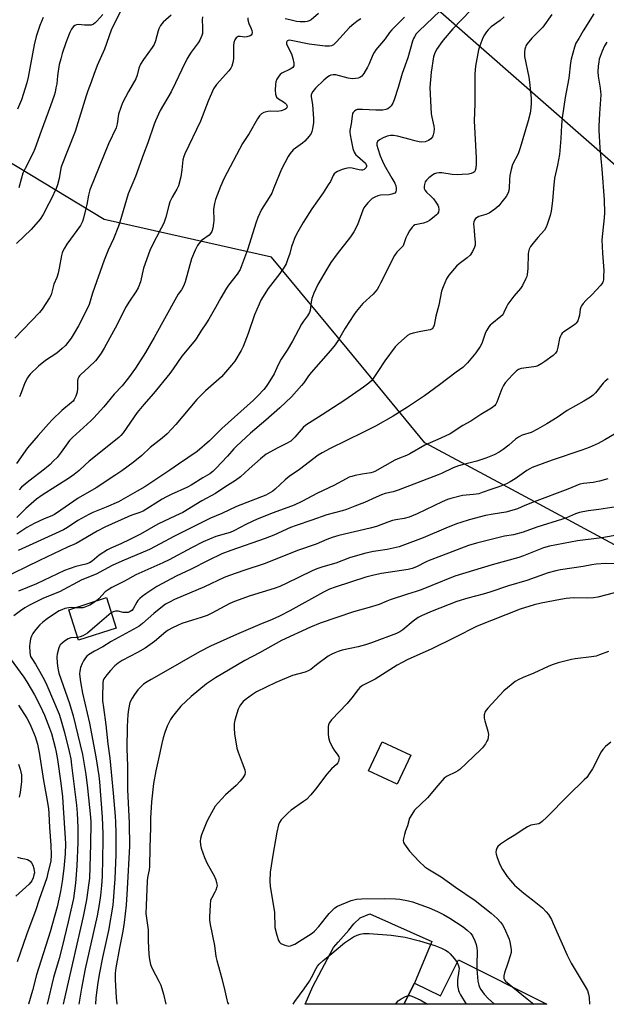
# Model space of a CAD drawing. Units: inches. Extents: x 1255770 to 1261770, y 585450 to 589450.
# Drawn here: x 1258949 to 1259187, y 585450 to 585850 of the extents above; entities that cross this region are included whole.
import ezdxf

# ---------------------------------------------------------------- set-up
doc = ezdxf.new("R2010")
doc.units = ezdxf.units.IN
doc.header["$MEASUREMENT"] = 0
for name, color, linetype in [('BLDG-Footprint', 5, 'Continuous'), ('NTRL-Pasture Land', 2, 'Continuous'), ('NTRL-Trees', 3, 'Continuous'), ('TRANS-Driveway', 251, 'Continuous'), ('Undefined', 1, 'Continuous')]:
    doc.layers.add(name, color=color, linetype=linetype)

msp = doc.modelspace()

# ---------------------------------------------------------------- linework, layer by layer
at = {"layer": 'BLDG-Footprint'}
for points, elevation in [([(1258988.05, 585602.88), (1258972.8, 585597.95), (1258968.8, 585610.3), (1258984.05, 585615.23)], 674.55), ([(1259107.45, 585551.3), (1259101.95, 585539.57), (1259090.36, 585545.01), (1259095.86, 585556.73)], 661.28), ([(1259126.82, 585468.24), (1259162.58, 585450.26), (1259104.68, 585450.27), (1259109.02, 585458.9), (1259119.48, 585453.64)], 663.16)]:
    msp.add_lwpolyline(points, close=True, dxfattribs=dict(at, elevation=elevation))
at = {"layer": 'NTRL-Pasture Land'}
msp.add_lwpolyline([(1259216.88, 585767.44), (1258802.78, 586130.55), (1258797.16, 586143.19), (1258786.38, 586165.27), (1258806.59, 586201.07), (1258822.54, 586212.97), (1258856.31, 586234.22), (1258868.62, 586264.53), (1258907.57, 586370.66), (1258916.05, 586397.84), (1258925.05, 586412.33), (1258946.66, 586419.11), (1258972.7, 586425.86), (1258996.76, 586432.46), (1259001.81, 586388.54), (1259009.71, 586379.96), (1259018.68, 586372.97), (1259123.53, 586327.94), (1259172.71, 586298.8), (1259198.98, 586264.55)], dxfattribs=at)
at = {"layer": 'NTRL-Trees'}
msp.add_lwpolyline([(1259203.6, 585629.39), (1259157.75, 585654.05), (1259113.16, 585678.04), (1259081.64, 585716.25), (1259051.03, 585753.36), (1258983.15, 585768.61), (1258917.59, 585808.31), (1258897.75, 585801.56), (1258813.3, 585756.17), (1258787.23, 585729.01), (1258761.16, 585732.27), (1258741.6, 585763.77), (1258748.12, 585793.1), (1258840.39, 585858.61), (1258874.61, 585897.07), (1258885, 585907.17), (1258892.61, 585940.85), (1258882.83, 585972.36), (1258866.44, 585992.08), (1258729.58, 586088.68), (1258620.9, 586175.22)], dxfattribs=at)
at = {"layer": 'TRANS-Driveway'}
msp.add_lwpolyline([(1259109.02, 585458.9), (1259104.68, 585450.26), (1259064.67, 585450.27), (1259067.83, 585457.48), (1259076.1, 585473.27), (1259078.01, 585475.41), (1259082.36, 585480.29), (1259084.39, 585482.9), (1259087.01, 585485.37), (1259090.93, 585486.97), (1259116.07, 585475.78)], close=True, dxfattribs=at)
at = {"layer": 'Undefined'}
for points, elevation in [([(1259181.67, 585852.15), (1259177.37, 585845.19), (1259175.54, 585842.11), (1259174.45, 585840.12), (1259173.83, 585838.5), (1259172.48, 585833.64), (1259172.26, 585832.2), (1259171.54, 585825.99), (1259170.08, 585818.12), (1259168.79, 585809.95), (1259168.55, 585806.93), (1259168.35, 585801.51), (1259167.76, 585795.01), (1259166.94, 585790.64), (1259165.79, 585785.39), (1259165.28, 585781.16), (1259164.97, 585776.26), (1259164.34, 585771.99), (1259163.95, 585770.29), (1259162.81, 585766.63), (1259162.37, 585765.55), (1259161.64, 585764.35), (1259158.95, 585761.34), (1259157.09, 585759.04), (1259156.02, 585757.63), (1259155.48, 585756.62), (1259155.15, 585755.56), (1259155.05, 585754.68), (1259154.92, 585748.71), (1259154.68, 585746.4), (1259154.48, 585745.56), (1259154.18, 585744.74), (1259152.75, 585741.84), (1259151.92, 585740.65), (1259149.28, 585737.53), (1259146.88, 585734.26), (1259146.29, 585733.27), (1259145.26, 585730.89), (1259144.74, 585730.02), (1259143.98, 585729.26), (1259140.3, 585726.32), (1259139.65, 585725.72), (1259139.1, 585725.04), (1259138.32, 585723.81), (1259137.8, 585722.76), (1259136.28, 585718.39), (1259135.65, 585717.11), (1259133.83, 585714.53), (1259130.4, 585710.45), (1259129.4, 585709.42), (1259128.53, 585708.66), (1259125.92, 585706.77), (1259119.06, 585701.53), (1259112.98, 585697.14), (1259106.11, 585692.54), (1259100.32, 585688.9), (1259093.17, 585684.82), (1259088.01, 585682.2), (1259074.79, 585675.68), (1259071.49, 585673.98), (1259069.88, 585673.01), (1259062.35, 585667.22), (1259058.14, 585664.34), (1259056.58, 585663.02), (1259052.51, 585659.21), (1259051.6, 585658.49), (1259050.66, 585657.9), (1259048.66, 585656.88), (1259036.76, 585652.17), (1259030.93, 585649.44), (1259026.21, 585647.42), (1259011.37, 585640.01), (1259005.9, 585637.02), (1259001.56, 585634.77), (1258990.32, 585630.01), (1258986.37, 585628.27), (1258979.96, 585624.82), (1258974.05, 585622.47), (1258965.07, 585617.61), (1258958.52, 585614.96), (1258952.86, 585612.12), (1258950.96, 585611.05), (1258949.31, 585609.94), (1258946.61, 585607.81)], 678), ([(1259010.36, 585851.61), (1259007.04, 585848.77), (1259006.5, 585848.09), (1259006.04, 585847.34), (1259005.37, 585846.04), (1259005.05, 585845.23), (1259003.98, 585841.2), (1259003.42, 585839.65), (1259002.67, 585838.45), (1258999.16, 585833.55), (1258997.93, 585831.62), (1258997.28, 585829.98), (1258996.59, 585827.2), (1258996.07, 585825.77), (1258993.02, 585820.55), (1258990.55, 585815.98), (1258989.86, 585814.08), (1258989.03, 585811.32), (1258988.45, 585807.49), (1258987.99, 585805.84), (1258984.96, 585799.37), (1258977.37, 585780.68), (1258976.78, 585778.55), (1258976.08, 585774.76), (1258975.58, 585772.51), (1258974.75, 585769.15), (1258974.32, 585767.78), (1258973.98, 585767.02), (1258973.52, 585766.28), (1258968.1, 585758.65), (1258967.04, 585756.97), (1258966.38, 585755.74), (1258966.13, 585755.09), (1258965.87, 585754.01), (1258964.99, 585748.86), (1258964.56, 585746.83), (1258963.98, 585745.14), (1258962.82, 585742.42), (1258961.63, 585738.14), (1258961.05, 585736.81), (1258957.99, 585732.26), (1258956.95, 585730.87), (1258946.93, 585720.47)], 696), ([(1258990.01, 585853.54), (1258987.47, 585848.61), (1258986.07, 585845.5), (1258983.37, 585837.79), (1258980.34, 585831.1), (1258978.96, 585827.49), (1258977.89, 585824.39), (1258976.48, 585820.83), (1258975.81, 585818.86), (1258971.44, 585804.39), (1258965.72, 585790), (1258965.4, 585788.62), (1258964.99, 585785.26), (1258964.27, 585782.66), (1258963.66, 585781.16), (1258961.68, 585776.93), (1258960.79, 585775.09), (1258958.44, 585770.73), (1258957.21, 585768.77), (1258953.6, 585764.59), (1258947.69, 585758.87)], 698), ([(1259119.3, 585853.12), (1259110.86, 585845.2), (1259109.71, 585843.94), (1259108.93, 585842.79), (1259108.57, 585842.06), (1259108.19, 585840.98), (1259106.28, 585834.22), (1259103.99, 585827.86), (1259102.29, 585822.14), (1259100.68, 585817.18), (1259100.17, 585815.82), (1259099.55, 585814.76), (1259098.82, 585814.02), (1259098.17, 585813.59), (1259097.35, 585813.28), (1259096.18, 585813.05), (1259093.29, 585812.98), (1259087.94, 585813.28), (1259086.53, 585813.29), (1259085.73, 585813.21), (1259085.23, 585813.07), (1259084.62, 585812.66), (1259084.14, 585812.08), (1259083.91, 585811.62), (1259083.66, 585810.53), (1259083.27, 585807.4), (1259082.79, 585804.81), (1259082.75, 585804.03), (1259082.86, 585803), (1259083.33, 585800.87), (1259083.93, 585797.52), (1259084.49, 585796), (1259084.87, 585795.31), (1259085.2, 585794.88), (1259085.82, 585794.3), (1259088.09, 585792.51), (1259089.06, 585791.48), (1259089.54, 585790.59), (1259089.57, 585790.15), (1259089.45, 585789.79), (1259089.15, 585789.41), (1259088.55, 585788.95), (1259087.91, 585788.69), (1259087.46, 585788.62), (1259086.5, 585788.74), (1259084.84, 585789.26), (1259083.68, 585789.52), (1259082.53, 585789.55), (1259081.1, 585789.35), (1259079.7, 585788.91), (1259077.79, 585788.12), (1259077.03, 585787.71), (1259076.42, 585787.17), (1259075.98, 585786.47), (1259074.88, 585784.13), (1259074.01, 585782.66), (1259071.99, 585779.53), (1259067.34, 585773.04), (1259063.85, 585767.46), (1259061.16, 585762.68), (1259060.31, 585760.88), (1259059.59, 585759.03), (1259059.15, 585757.66), (1259058.39, 585754.79), (1259057.52, 585752.27), (1259056.89, 585750.68), (1259056.19, 585749.29), (1259054.38, 585746.72), (1259049.64, 585740.68), (1259046.7, 585735.97), (1259045.95, 585734.36), (1259044.14, 585729.93), (1259041.49, 585722.39), (1259039.47, 585717.15), (1259038.67, 585715.56), (1259036.11, 585711.2), (1259034.84, 585709.56), (1259030.67, 585704.87), (1259024.19, 585699.11), (1259020.75, 585695.56), (1259012.23, 585685.47), (1259008.71, 585681.71), (1259006.62, 585679.88), (1259001.87, 585676.16), (1258998.42, 585672.97), (1258994.9, 585670.02), (1258990.33, 585666.66), (1258987.92, 585665.01), (1258979.92, 585659.84), (1258972.67, 585655.57), (1258965.64, 585650.68), (1258962.99, 585649), (1258961.98, 585648.48), (1258958.78, 585647.17), (1258954.78, 585645.38), (1258951.79, 585643.75), (1258947.71, 585641.05)], 686), ([(1259131.66, 585853.5), (1259124.49, 585846), (1259120.58, 585841.44), (1259119.48, 585839.94), (1259117.96, 585837.58), (1259117.07, 585835.88), (1259116.67, 585834.64), (1259115.77, 585828.39), (1259115.25, 585822.24), (1259115.76, 585811.53), (1259115.98, 585810.16), (1259116.77, 585806.56), (1259116.92, 585805.42), (1259116.79, 585804.05), (1259116.51, 585802.99), (1259116.21, 585802.23), (1259115.54, 585801.33), (1259114.63, 585800.65), (1259113.34, 585800.22), (1259111.72, 585800.01), (1259110.93, 585800.11), (1259109.15, 585800.62), (1259107.25, 585801.06), (1259102.14, 585802.5), (1259100.52, 585802.78), (1259099.22, 585802.79), (1259097.86, 585802.5), (1259096.22, 585801.84), (1259094.75, 585800.96), (1259093.98, 585800.23), (1259093.74, 585799.58), (1259093.77, 585798.8), (1259094.12, 585797.43), (1259095.07, 585794.42), (1259095.94, 585792.32), (1259096.68, 585790.8), (1259099.81, 585785.45), (1259100.95, 585783.36), (1259101.36, 585782.26), (1259101.57, 585781.43), (1259101.59, 585780.64), (1259101.42, 585779.93), (1259101, 585779.38), (1259100.57, 585779.13), (1259099.8, 585778.86), (1259098.68, 585778.67), (1259095.19, 585778.56), (1259094.12, 585778.28), (1259092.84, 585777.74), (1259091.88, 585777.22), (1259091.21, 585776.68), (1259090.01, 585775.36), (1259088.89, 585773.96), (1259088.5, 585773.32), (1259088.07, 585772.38), (1259085.91, 585766.42), (1259084.36, 585763.59), (1259083.05, 585761.68), (1259077.59, 585754.71), (1259075.09, 585751.14), (1259073.38, 585748.45), (1259069.76, 585742.22), (1259068.19, 585738.75), (1259067.35, 585736.61), (1259067.05, 585735.18), (1259066.68, 585731.75), (1259066.4, 585730.96), (1259066.02, 585730.21), (1259065.56, 585729.52), (1259063.92, 585727.43), (1259063.14, 585726.21), (1259059.58, 585719.35), (1259057.33, 585715.59), (1259054.92, 585711.94), (1259053.69, 585709.66), (1259052.07, 585706.06), (1259049.61, 585702.08), (1259048.8, 585700.86), (1259047.89, 585699.73), (1259045.53, 585697.13), (1259043.65, 585695.29), (1259030.89, 585683.8), (1259025.84, 585678.81), (1259020.88, 585674.58), (1259013.24, 585669.41), (1259009.85, 585667.01), (1258999.64, 585660.24), (1258996.6, 585658.43), (1258989.02, 585654.17), (1258984.03, 585651.96), (1258978.53, 585649.77), (1258976.94, 585648.98), (1258972.48, 585646.56), (1258968.34, 585643.75), (1258966.7, 585642.81), (1258963.47, 585641.26), (1258948.29, 585634.41)], 684), ([(1259164.61, 585851.76), (1259160.96, 585846.72), (1259160.19, 585845.86), (1259156.51, 585842.18), (1259154.62, 585839.88), (1259154.15, 585839.14), (1259153.94, 585838.62), (1259153.76, 585837.76), (1259153.64, 585836.58), (1259153.64, 585834.8), (1259155.27, 585826.38), (1259155.58, 585824.34), (1259156.28, 585817.9), (1259156.29, 585815.82), (1259156.17, 585813.75), (1259155.82, 585811.76), (1259155.12, 585808.65), (1259151.86, 585797.74), (1259150.99, 585795.33), (1259148.76, 585790.92), (1259148.12, 585788.99), (1259147.56, 585786.45), (1259147.44, 585784.83), (1259147.36, 585781.31), (1259147.23, 585780.47), (1259146.9, 585779.45), (1259146.15, 585778), (1259144.45, 585775.76), (1259143.1, 585774.23), (1259141.58, 585772.9), (1259140.22, 585771.83), (1259139.25, 585771.23), (1259137.9, 585770.7), (1259135.12, 585769.85), (1259134.36, 585769.52), (1259133.77, 585769.03), (1259133.33, 585768.41), (1259133.02, 585767.71), (1259132.91, 585766.92), (1259133.2, 585764.17), (1259133.29, 585762.13), (1259133.61, 585759.31), (1259133.58, 585758.23), (1259133.37, 585757.43), (1259132.48, 585755.62), (1259131.5, 585754.21), (1259130.27, 585753.04), (1259127.08, 585750.66), (1259126, 585749.73), (1259122.96, 585746.06), (1259122, 585744.57), (1259120.57, 585741.28), (1259119.96, 585739.6), (1259118.9, 585733.88), (1259117.69, 585729.37), (1259116.97, 585725.78), (1259116.6, 585724.8), (1259116.08, 585724.25), (1259115.33, 585723.93), (1259111.57, 585723.25), (1259108.49, 585722.57), (1259107.15, 585722.16), (1259106.17, 585721.57), (1259102.41, 585718.25), (1259101.19, 585716.98), (1259096.98, 585711.36), (1259094.18, 585706.98), (1259092.22, 585704.12), (1259091.5, 585703.22), (1259090.49, 585702.29), (1259088.26, 585700.58), (1259080.76, 585695.37), (1259071.61, 585689.41), (1259064.99, 585685.23), (1259063.88, 585684.2), (1259060.48, 585680.3), (1259058.78, 585678.76), (1259056.83, 585677.59), (1259053.36, 585675.92), (1259050.54, 585674.46), (1259048.81, 585673.39), (1259046.53, 585671.59), (1259041.91, 585667.51), (1259038.39, 585664.23), (1259036.37, 585662.73), (1259032.11, 585660.04), (1259028.28, 585657.49), (1259022.76, 585654.47), (1259015.01, 585649.83), (1259012.14, 585648.39), (1259004.95, 585645.07), (1258997.85, 585641), (1258993.62, 585638.83), (1258989.98, 585637.08), (1258985.81, 585635.25), (1258984.54, 585634.59), (1258981.1, 585632.48), (1258978.28, 585630.05), (1258977.19, 585629.3), (1258975.75, 585628.76), (1258971.67, 585627.93), (1258967.15, 585626.22), (1258955.73, 585620.9), (1258948.44, 585617.8)], 680), ([(1258982.61, 585851.75), (1258980.2, 585849.06), (1258979.57, 585848.43), (1258978.89, 585847.89), (1258977.95, 585847.55), (1258976.91, 585847.44), (1258975.16, 585847.49), (1258972.82, 585847.76), (1258972, 585847.69), (1258971.33, 585847.37), (1258970.72, 585846.89), (1258970.2, 585846.3), (1258969.9, 585845.82), (1258969.3, 585844.5), (1258967.8, 585840.69), (1258966.2, 585836.03), (1258965.55, 585833.77), (1258964.98, 585831.49), (1258964.66, 585829.79), (1258964.24, 585826.97), (1258963.92, 585823.75), (1258963.64, 585822.01), (1258963.29, 585820.28), (1258962.88, 585818.9), (1258961.44, 585814.83), (1258957.58, 585804.48), (1258955.12, 585797.35), (1258954.4, 585795.75), (1258951.08, 585789.33), (1258950.25, 585787.5), (1258949.46, 585785.04), (1258948.61, 585781.48)], 700), ([(1259070.11, 585852.19), (1259067.03, 585849.69), (1259066.34, 585849.24), (1259065.49, 585848.94), (1259064.64, 585848.85), (1259062.61, 585848.87), (1259061.18, 585849.02), (1259058.46, 585849.61), (1259056.6, 585850.11)], 692), ([(1259145.37, 585850.88), (1259143.66, 585849.38), (1259140.11, 585846.77), (1259138.86, 585845.61), (1259138.12, 585844.76), (1259137.34, 585843.57), (1259136.7, 585842.31), (1259135.48, 585839.11), (1259134.96, 585837.48), (1259133.72, 585830.91), (1259133.46, 585827.81), (1259133.48, 585815.59), (1259133.17, 585808.64), (1259133.95, 585793.7), (1259134.01, 585791.3), (1259133.91, 585789.52), (1259133.58, 585788.49), (1259133.3, 585788.05), (1259132.92, 585787.72), (1259131.98, 585787.28), (1259130.87, 585787.09), (1259128.3, 585786.86), (1259126.57, 585786.83), (1259124.26, 585786.94), (1259120.04, 585787.54), (1259118.92, 585787.56), (1259117.83, 585787.47), (1259117.07, 585787.23), (1259116.37, 585786.8), (1259114.82, 585785.55), (1259113.8, 585784.58), (1259113.33, 585783.89), (1259112.97, 585782.81), (1259112.84, 585781.97), (1259112.95, 585781.17), (1259113.35, 585780.41), (1259113.9, 585779.72), (1259115.64, 585778.16), (1259116.62, 585777.09), (1259117.64, 585775.72), (1259118.41, 585774.53), (1259118.73, 585773.78), (1259118.81, 585772.71), (1259118.65, 585771.65), (1259118.3, 585770.94), (1259117.92, 585770.51), (1259117.01, 585769.75), (1259115.08, 585768.31), (1259114.08, 585767.68), (1259112.6, 585767.13), (1259109.99, 585766.66), (1259109.16, 585766.43), (1259108.58, 585766.11), (1259107.99, 585765.51), (1259107, 585764.06), (1259105.94, 585762.28), (1259105.5, 585761.21), (1259104.68, 585758.76), (1259104.32, 585758), (1259103.63, 585757.14), (1259101.83, 585755.39), (1259100.91, 585754.07), (1259095.26, 585742.76), (1259094.58, 585741.48), (1259093.81, 585740.29), (1259092.96, 585739.16), (1259092.16, 585738.3), (1259088.05, 585734.55), (1259085.37, 585731.37), (1259084.33, 585729.91), (1259080.92, 585724.63), (1259078.17, 585719.83), (1259076.79, 585717.78), (1259074.95, 585715.55), (1259067.07, 585706.64), (1259066.03, 585705.26), (1259064.12, 585702.39), (1259063.21, 585701.24), (1259059.09, 585696.77), (1259054.45, 585692.21), (1259048.72, 585687.18), (1259042.43, 585681.99), (1259036.8, 585676.7), (1259035.76, 585675.64), (1259033.22, 585672.57), (1259028.49, 585667.6), (1259027.25, 585666.39), (1259025.94, 585665.43), (1259023.18, 585663.81), (1259018.5, 585660.82), (1259017.01, 585660.06), (1259010.32, 585657.08), (1259008.47, 585656.17), (1259006.69, 585655.16), (1258998.95, 585650.36), (1258997.68, 585649.78), (1258994.42, 585648.66), (1258992.83, 585648.03), (1258983.45, 585643.81), (1258980.31, 585642.17), (1258971.77, 585637.23), (1258968.29, 585635.72), (1258956.95, 585630.36), (1258940.8, 585622.49)], 682), ([(1259041.37, 585850.49), (1259041.41, 585849.63), (1259041.77, 585848.23), (1259042.59, 585846.35), (1259042.97, 585845.26), (1259043.15, 585844.47), (1259043.09, 585843.8), (1259042.79, 585843.46), (1259042.35, 585843.19), (1259040.99, 585842.73), (1259040.14, 585842.68), (1259038.27, 585842.95), (1259037.56, 585842.83), (1259036.74, 585842.35), (1259036.4, 585841.97), (1259036.13, 585841.49), (1259035.76, 585840.43), (1259035.61, 585839.26), (1259035.6, 585833.78), (1259035.35, 585832.4), (1259034.89, 585830.79), (1259034.53, 585830.05), (1259033.68, 585828.94), (1259028.7, 585823.45), (1259027.52, 585821.6), (1259025.36, 585816.7), (1259022.29, 585808.52), (1259015.81, 585795.29), (1259015.42, 585794.2), (1259015.09, 585792.79), (1259014.72, 585788.81), (1259014.31, 585785.97), (1259013.24, 585782.28), (1259012.67, 585780.94), (1259010.78, 585777.7), (1259009.85, 585775.77), (1259009.41, 585774.37), (1259008.14, 585769.53), (1259007.31, 585767.17), (1259006.33, 585765.12), (1259002.41, 585757.6), (1259001.69, 585756.01), (1258999.17, 585748.84), (1258997.86, 585743.34), (1258996.97, 585740.93), (1258996.04, 585739.26), (1258993.39, 585735.58), (1258991.77, 585732.91), (1258988.39, 585726.03), (1258983.16, 585716.42), (1258981.94, 585714.46), (1258980.59, 585712.48), (1258979.66, 585711.34), (1258976.97, 585708.7), (1258973.71, 585705.82), (1258973.14, 585705.19), (1258972.87, 585704.76), (1258972.56, 585704.06), (1258972.38, 585703.29), (1258972.38, 585700.06), (1258972.21, 585698.6), (1258971.75, 585696.91), (1258971.06, 585695.66), (1258970.55, 585694.97), (1258969.97, 585694.37), (1258966.06, 585691.17), (1258962.12, 585687.33), (1258960.61, 585685.77), (1258956.41, 585681.07), (1258952.05, 585676.02), (1258947.6, 585669.72)], 692), ([(1259104.93, 585850.73), (1259099.8, 585845.63), (1259098.89, 585844.53), (1259097.02, 585841.88), (1259093.31, 585837.42), (1259092.66, 585836.44), (1259092.1, 585835.4), (1259090.56, 585831.79), (1259089.92, 585830.48), (1259088.5, 585827.9), (1259087.66, 585826.75), (1259086.86, 585826.19), (1259086.14, 585825.94), (1259085.05, 585825.79), (1259083.65, 585825.75), (1259082.1, 585825.97), (1259077.07, 585827.31), (1259076.01, 585827.38), (1259075.02, 585827.23), (1259074.51, 585826.99), (1259073.78, 585826.51), (1259072.19, 585825.19), (1259068.86, 585821.89), (1259067.75, 585820.56), (1259067.11, 585819.34), (1259067.02, 585818.59), (1259067.58, 585815.19), (1259067.98, 585809.65), (1259068.02, 585807.97), (1259067.63, 585805.47), (1259067.36, 585804.37), (1259067.06, 585803.59), (1259066.26, 585802.39), (1259064.53, 585800.41), (1259063.63, 585799.65), (1259060.74, 585797.6), (1259059.84, 585796.86), (1259058.52, 585795.42), (1259057.73, 585794.24), (1259055.08, 585789.04), (1259052.01, 585781.44), (1259051.09, 585779.38), (1259050.09, 585777.59), (1259047.01, 585772.73), (1259045.44, 585769.45), (1259044.76, 585767.56), (1259041.24, 585756.33), (1259038.91, 585749.86), (1259038.27, 585748.36), (1259037.1, 585746.43), (1259033.57, 585741.98), (1259032.74, 585740.82), (1259030.45, 585736.82), (1259028.36, 585732.94), (1259025.58, 585728.18), (1259024.67, 585726.69), (1259022.37, 585723.3), (1259020.47, 585720.17), (1259019.58, 585719), (1259014.65, 585713.19), (1259011.17, 585708.03), (1259009.74, 585706.17), (1259003.18, 585698.03), (1258999.25, 585693.58), (1258996.6, 585690.36), (1258990.83, 585682.15), (1258989.93, 585681.02), (1258989.21, 585680.29), (1258981.63, 585674.32), (1258977.11, 585670.59), (1258975.43, 585669.13), (1258973.09, 585666.81), (1258971.06, 585665.15), (1258969.11, 585663.85), (1258958.08, 585656.86), (1258955.8, 585655.21), (1258951.44, 585651.47), (1258947.75, 585647.81)], 688), ([(1258958.38, 585850.64), (1258957.07, 585847.32), (1258955.57, 585842.87), (1258954.78, 585839.45), (1258952.37, 585826.37), (1258951.78, 585824.13), (1258949.59, 585817.19), (1258948.1, 585813.41)], 702), ([(1259087.18, 585850.07), (1259086.2, 585849.44), (1259084.35, 585848.08), (1259082.61, 585846.59), (1259077.42, 585840.69), (1259076.58, 585839.85), (1259076.12, 585839.51), (1259075.35, 585839.17), (1259074.53, 585838.98), (1259072.8, 585839.01), (1259066.34, 585839.74), (1259059.03, 585841.33), (1259058.23, 585841.39), (1259057.76, 585841.33), (1259057.25, 585841.01), (1259057.02, 585840.46), (1259057.14, 585839.74), (1259059.05, 585835.84), (1259059.69, 585834.02), (1259060.1, 585832.12), (1259060.12, 585831.59), (1259060.03, 585831.05), (1259059.67, 585830.34), (1259059.3, 585830), (1259058.61, 585829.6), (1259055.18, 585827.97), (1259054.51, 585827.44), (1259053.95, 585826.77), (1259053.16, 585825.53), (1259052.74, 585824.47), (1259052.59, 585823.36), (1259052.5, 585821.08), (1259052.63, 585819.47), (1259052.84, 585818.74), (1259053.06, 585818.34), (1259053.81, 585817.64), (1259055.89, 585816.44), (1259056.57, 585815.9), (1259057.06, 585815.28), (1259057.26, 585814.84), (1259057.3, 585814.38), (1259057.16, 585813.93), (1259056.88, 585813.54), (1259056.47, 585813.25), (1259054.89, 585812.72), (1259053.48, 585812.53), (1259050.6, 585812.58), (1259049.47, 585812.49), (1259047.85, 585812.03), (1259046.91, 585811.48), (1259046.16, 585810.65), (1259045.33, 585809.49), (1259041.92, 585803.53), (1259039.3, 585799.44), (1259031.8, 585785.36), (1259030.27, 585782.01), (1259028.33, 585776.78), (1259027.84, 585775.1), (1259027.5, 585772.83), (1259027.61, 585768.23), (1259027.56, 585767.11), (1259027.21, 585765.14), (1259026.77, 585763.82), (1259026.23, 585762.93), (1259025.72, 585762.35), (1259022.64, 585760.1), (1259021.63, 585759.01), (1259020.94, 585758.05), (1259020.06, 585756.2), (1259018.57, 585752.68), (1259016.03, 585743.39), (1259015.64, 585742.3), (1259015.16, 585741.29), (1259014.46, 585740.07), (1259013.22, 585738.3), (1259012.5, 585737.12), (1259003.5, 585720.84), (1258999.88, 585714.73), (1258995.83, 585708.37), (1258993.02, 585704.42), (1258990.45, 585701.15), (1258987.29, 585697.76), (1258982.98, 585692.62), (1258978.99, 585688.18), (1258977.81, 585687.01), (1258970.36, 585680.25), (1258969.12, 585679.02), (1258968.38, 585678.07), (1258965.75, 585674.25), (1258964.06, 585672.16), (1258962.68, 585670.68), (1258961.23, 585669.28), (1258959.01, 585667.37), (1258952.65, 585662.51), (1258949.72, 585660.04), (1258948.65, 585659.03)], 690), ([(1259023.07, 585850.88), (1259022.96, 585849.5), (1259023.1, 585846.78), (1259023.08, 585844.99), (1259022.97, 585844.12), (1259022.72, 585843.28), (1259021.91, 585841.4), (1259021.34, 585840.38), (1259018.46, 585836.51), (1259016.88, 585833.93), (1259014.64, 585829.5), (1259012.11, 585824.07), (1259010.3, 585820.43), (1259005.92, 585812.89), (1259004.04, 585808.63), (1259003.5, 585807.28), (1259000.82, 585799.69), (1258999.06, 585795.18), (1258995.81, 585786.03), (1258992.87, 585779.07), (1258989.58, 585767.56), (1258989.04, 585765.9), (1258986.99, 585760.75), (1258984.79, 585756.16), (1258983.2, 585752.21), (1258978.39, 585738.81), (1258977.03, 585734.23), (1258976.32, 585732.39), (1258972.74, 585725.46), (1258971.04, 585722.48), (1258969.79, 585720.55), (1258967.46, 585717.5), (1258966.2, 585716.29), (1258963.97, 585714.43), (1258959.35, 585711.39), (1258956.53, 585709.18), (1258953.19, 585705.92), (1258952.61, 585705.26), (1258952.04, 585704.45), (1258951, 585702.43), (1258949.51, 585698.36), (1258948.78, 585696.73)], 694), ([(1259186.89, 585840.53), (1259186, 585839.04), (1259185.02, 585836.95), (1259183.91, 585833.74), (1259183.68, 585832.61), (1259183.47, 585830.87), (1259183.32, 585828.55), (1259183.5, 585826.82), (1259184.26, 585821.92), (1259184.46, 585819.19), (1259184.01, 585811.61), (1259183.77, 585806.56), (1259183.76, 585804.79), (1259184.18, 585797.7), (1259184.96, 585789.02), (1259185.81, 585776.67), (1259186, 585771.33), (1259185.92, 585769.27), (1259185.15, 585762.92), (1259184.95, 585760.36), (1259185.19, 585755.05), (1259185.68, 585748.02), (1259185.64, 585745.66), (1259185.54, 585744.21), (1259185.43, 585743.64), (1259185.18, 585742.99), (1259184.56, 585742.07), (1259180.9, 585738.1), (1259178.44, 585735.84), (1259177.31, 585734.51), (1259176.65, 585733.58), (1259176.39, 585733.08), (1259176.15, 585732.31), (1259175.83, 585729.81), (1259175.63, 585728.95), (1259175.14, 585727.56), (1259174.58, 585726.57), (1259174.18, 585726.17), (1259173.49, 585725.65), (1259169.5, 585723.1), (1259168.86, 585722.53), (1259168.52, 585722.08), (1259168.12, 585721.31), (1259167.79, 585720.34), (1259167.14, 585716.85), (1259166.85, 585715.72), (1259166.63, 585715.19), (1259166.17, 585714.47), (1259165.13, 585713.47), (1259161.84, 585711.03), (1259160.65, 585710.24), (1259158.95, 585709.35), (1259158.17, 585709.07), (1259157.33, 585708.9), (1259152.18, 585708.19), (1259151.15, 585707.84), (1259150.32, 585707.3), (1259148.7, 585705.67), (1259145.77, 585702.36), (1259145.03, 585701.37), (1259144.36, 585699.92), (1259142.38, 585694.48), (1259141.99, 585693.72), (1259141.39, 585692.99), (1259140.2, 585692.12), (1259135.82, 585689.49), (1259131.76, 585686.83), (1259128.62, 585685.05), (1259123.5, 585681.71), (1259119.7, 585679.96), (1259113.12, 585677.15), (1259107.05, 585673.54), (1259105.77, 585672.92), (1259102.96, 585671.82), (1259101.07, 585670.98), (1259092.95, 585666.41), (1259092.21, 585666.12), (1259091.28, 585665.87), (1259087.71, 585665.35), (1259084.87, 585664.77), (1259083.55, 585664.42), (1259082.53, 585664.05), (1259081.23, 585663.45), (1259076.3, 585660.79), (1259069.67, 585657.6), (1259063.26, 585654.22), (1259060.21, 585652.78), (1259051.62, 585649.71), (1259045.26, 585647.06), (1259040.89, 585645.09), (1259035.69, 585642.41), (1259034.21, 585641.73), (1259032.8, 585641.24), (1259028.49, 585640.02), (1259023.35, 585637.88), (1259018.54, 585635.41), (1259009.57, 585630.64), (1259006.93, 585629.38), (1258996.01, 585624.51), (1258991.37, 585621.89), (1258986.34, 585619.38), (1258984.82, 585618.45), (1258983.62, 585617.58), (1258980.99, 585614.76), (1258980.1, 585613.95)], 676), ([(1259187.45, 585703.97), (1259186.31, 585703.07), (1259185.5, 585702.24), (1259182.4, 585698.35), (1259181.41, 585697.4), (1259180.32, 585696.57), (1259177.63, 585694.92), (1259170.91, 585691.1), (1259166.79, 585688.36), (1259162.6, 585685.7), (1259158.84, 585683.55), (1259156.33, 585682.27), (1259152.66, 585681.15), (1259151.09, 585680.4), (1259149.95, 585679.55), (1259147.16, 585677.12), (1259144.97, 585675.38), (1259143.31, 585674.32), (1259141.32, 585673.23), (1259137.83, 585671.78), (1259134.22, 585670.59), (1259128.24, 585669.16), (1259126.85, 585668.76), (1259124.7, 585667.86), (1259119.98, 585665.6), (1259118.64, 585665.04), (1259102.33, 585658.8), (1259100.39, 585658.19), (1259097.13, 585657.44), (1259095.54, 585656.91), (1259093.46, 585656.06), (1259088.73, 585653.84), (1259084.8, 585652.29), (1259081.35, 585651.05), (1259079.6, 585650.51), (1259073.43, 585648.85), (1259067.33, 585646.66), (1259060.94, 585644.56), (1259058.74, 585643.67), (1259051.93, 585640.58), (1259048.49, 585639.2), (1259034.52, 585634.35), (1259030.89, 585632.96), (1259025.33, 585630.36), (1259018.42, 585626.83), (1259012.32, 585623.92), (1259006.76, 585621.02), (1259004.52, 585619.7), (1259000, 585616.73), (1258998.59, 585615.73), (1258997.58, 585614.89), (1258996.86, 585614.1), (1258996.35, 585613.37), (1258994.87, 585610.7), (1258994.35, 585610.06), (1258993.74, 585609.59), (1258992.86, 585609.25), (1258991.72, 585609.18), (1258990.85, 585609.27), (1258988.88, 585609.71), (1258987.81, 585609.76), (1258986.84, 585609.52), (1258986.06, 585609.03)], 674), ([(1259190.08, 585681.58), (1259186.09, 585679.23), (1259183.48, 585677.8), (1259179.76, 585676.16), (1259176.77, 585675.03), (1259164.75, 585671.05), (1259156.73, 585667.97), (1259155.69, 585667.48), (1259154.47, 585666.77), (1259149.81, 585663.48), (1259147.8, 585662.21), (1259146.23, 585661.41), (1259143.55, 585660.31), (1259140.3, 585659.25), (1259136.38, 585657.83), (1259135, 585657.42), (1259132.89, 585657.06), (1259128.45, 585656.69), (1259123.69, 585655.5), (1259122.31, 585655.01), (1259120.13, 585654.07), (1259110.08, 585649.21), (1259106.78, 585647.92), (1259104.77, 585647.41), (1259101.36, 585646.81), (1259100.01, 585646.5), (1259098.16, 585645.92), (1259093.53, 585644.16), (1259091.01, 585643.37), (1259078.27, 585640.39), (1259075.54, 585639.62), (1259073.44, 585638.82), (1259069.16, 585636.97), (1259061.56, 585634.41), (1259048.42, 585629.11), (1259039.76, 585626.26), (1259033.97, 585624.26), (1259031.85, 585623.44), (1259023.85, 585619.57), (1259011.73, 585614.46), (1259009.63, 585613.47), (1259008.09, 585612.61), (1259006.75, 585611.67), (1259003.28, 585608.86), (1258998.75, 585604.72), (1258997.4, 585603.69), (1258996.44, 585603.1), (1258986.04, 585597.47), (1258982.66, 585595.34), (1258979.2, 585593.53), (1258976.75, 585592.07), (1258976.1, 585591.55), (1258975.55, 585590.87), (1258974.76, 585589.61), (1258974.21, 585588.54), (1258973.6, 585586.87), (1258973.24, 585585.44), (1258973.2, 585584.33), (1258973.41, 585582.03), (1258973.66, 585580.3), (1258974.38, 585576.55), (1258977.24, 585564.26), (1258979.73, 585550.7), (1258981.07, 585542.94), (1258981.33, 585540.55), (1258982.4, 585526.17), (1258982.66, 585519.45), (1258982.67, 585516.76), (1258982.39, 585502.17), (1258982.11, 585498.45), (1258981.69, 585494.46), (1258981.15, 585490.71), (1258980.27, 585486.16), (1258975.47, 585464.62), (1258973.96, 585456.86), (1258972.95, 585450.28)], 672), ([(1259187.36, 585663.45), (1259183.95, 585662.51), (1259181.45, 585661.97), (1259177.47, 585661.55), (1259175.95, 585661.23), (1259171.13, 585659.27), (1259157.45, 585654.15), (1259153.65, 585652.61), (1259150.68, 585651.3), (1259149.33, 585650.8), (1259146.05, 585649.89), (1259140.83, 585649.13), (1259137.74, 585648.56), (1259131.13, 585646.79), (1259127.7, 585645.72), (1259126.03, 585645.12), (1259121.65, 585643.39), (1259112.48, 585639.46), (1259102.78, 585635.9), (1259097.9, 585634.75), (1259094.23, 585634.27), (1259092.34, 585633.93), (1259089.19, 585633.22), (1259084.91, 585632.12), (1259082.66, 585631.44), (1259077.05, 585629.23), (1259071.77, 585627.74), (1259069.36, 585626.92), (1259067.5, 585626.14), (1259056.98, 585620.96), (1259054.37, 585619.75), (1259052.05, 585618.92), (1259042.38, 585616), (1259037.53, 585614.28), (1259035.38, 585613.42), (1259033.84, 585612.71), (1259026.8, 585608.92), (1259024.94, 585608.03), (1259022.5, 585607.12), (1259018.92, 585606.08), (1259014.69, 585604.7), (1259012.9, 585603.94), (1259010.87, 585602.95), (1259009.11, 585602), (1259008.2, 585601.42), (1259003.53, 585597.45), (1258999.73, 585594.68), (1258996.72, 585592.93), (1258990.45, 585589.76), (1258988.82, 585588.69), (1258987.52, 585587.63), (1258985.67, 585585.69), (1258984.19, 585583.93), (1258983.06, 585582.35), (1258982.74, 585581.65), (1258982.58, 585580.67), (1258982.51, 585574.86), (1258982.55, 585573.42), (1258982.85, 585570.67), (1258983.88, 585563.66), (1258984.63, 585555.93), (1258985.5, 585550.13), (1258986.85, 585535.96), (1258987.62, 585526.53), (1258987.76, 585524.16), (1258987.91, 585519.67), (1258987.84, 585511.1), (1258987.52, 585501.16), (1258986.63, 585490.53), (1258984.86, 585480.19), (1258982.5, 585469.28), (1258981.29, 585463.01), (1258980.62, 585459.1), (1258979.8, 585452.95), (1258979.62, 585450.28)], 670), ([(1259190.7, 585652.11), (1259183.7, 585651), (1259179.44, 585650.46), (1259175.92, 585649.76), (1259174.25, 585649.19), (1259170.56, 585647.61), (1259169.02, 585647.03), (1259158.53, 585643.89), (1259152.97, 585641.84), (1259149.06, 585640.77), (1259145.52, 585640.14), (1259143.3, 585639.63), (1259134.16, 585637.33), (1259130.91, 585636.35), (1259119.97, 585632.16), (1259114.91, 585630.33), (1259113.69, 585629.77), (1259109.82, 585627.75), (1259108.01, 585627.06), (1259106.35, 585626.68), (1259095.63, 585624.97), (1259092.43, 585624.35), (1259089.29, 585623.49), (1259076.85, 585619.53), (1259074.53, 585618.65), (1259072.11, 585617.49), (1259058.4, 585609.94), (1259054.26, 585607.77), (1259051.32, 585606.43), (1259046.29, 585604.41), (1259036.8, 585600.25), (1259026.3, 585595.49), (1259021.78, 585593.21), (1259007.22, 585584.83), (1259002.21, 585582.08), (1259000.56, 585581.06), (1258999.16, 585580.08), (1258998.06, 585579.1), (1258996.85, 585577.78), (1258995.42, 585575.92), (1258994.49, 585574.45), (1258993.64, 585572.64), (1258992.97, 585569.82), (1258992.76, 585567.81), (1258992.54, 585562.94), (1258992.32, 585553.94), (1258992.57, 585546.94), (1258992.66, 585537.35), (1258993.31, 585523.72), (1258993.4, 585514.38), (1258992.52, 585497.14), (1258992.03, 585490.48), (1258991.32, 585483.4), (1258990.8, 585479.93), (1258989.36, 585473.21), (1258987.95, 585464.99), (1258987.67, 585462.86), (1258987.61, 585460.33), (1258988, 585452.94), (1258988.24, 585450.44), (1258988.28, 585450.28)], 668), ([(1259193.3, 585641.01), (1259184.86, 585639.54), (1259175.02, 585638.26), (1259163.66, 585636.1), (1259161.21, 585635.39), (1259153.15, 585632.16), (1259151.29, 585631.49), (1259140.47, 585628.49), (1259125.29, 585623.93), (1259115.97, 585620.23), (1259111.67, 585618.44), (1259109.69, 585617.75), (1259106.1, 585616.69), (1259099.08, 585614.33), (1259097.7, 585613.8), (1259094.63, 585612.42), (1259090.63, 585611.21), (1259084.19, 585609.5), (1259070.77, 585604.86), (1259066.82, 585603.22), (1259055.12, 585597.82), (1259046.08, 585592.81), (1259040.24, 585589.75), (1259028.28, 585582.65), (1259024.63, 585580.21), (1259018.39, 585575.15), (1259014.31, 585571.27), (1259010.88, 585567.06), (1259010.11, 585565.86), (1259008.67, 585563.04), (1259007.72, 585560.52), (1259007.06, 585558.43), (1259006.49, 585556.12), (1259005.48, 585551), (1259004.15, 585545.03), (1259003.23, 585539.81), (1259002.36, 585532.39), (1259002.05, 585527.96), (1259001.95, 585525.89), (1259001.99, 585521.92), (1259001.66, 585513.94), (1259001.55, 585506.22), (1259001.4, 585504.79), (1259000.78, 585501.69), (1259000.64, 585500.21), (1259000.17, 585490.32), (1259000.12, 585487.11), (1259000.99, 585480.5), (1259001.01, 585476), (1259001.29, 585470.44), (1259001.57, 585468.41), (1259002.01, 585466.42), (1259002.67, 585464.84), (1259005.37, 585459.69), (1259006.13, 585458.09), (1259007.21, 585454.43), (1259008.2, 585450.28)], 666), ([(1259199.42, 585619.61), (1259183.27, 585615.38), (1259181.56, 585615.17), (1259179, 585615.02), (1259173.4, 585615.1), (1259170.52, 585614.84), (1259168.2, 585614.49), (1259160.35, 585613.04), (1259157.5, 585612.37), (1259151.75, 585610.54), (1259134.34, 585603.68), (1259125.34, 585599.09), (1259115.77, 585594.35), (1259106.32, 585590.09), (1259104, 585588.95), (1259102, 585587.84), (1259093.04, 585582.22), (1259087.86, 585579.55), (1259086.84, 585578.79), (1259086.09, 585578.04), (1259083.57, 585574.55), (1259081.73, 585572.31), (1259075.27, 585565.62), (1259074.61, 585564.69), (1259074.16, 585563.72), (1259073.99, 585562.89), (1259073.93, 585562.01), (1259073.93, 585559.93), (1259074.07, 585558.46), (1259074.54, 585557.07), (1259075.77, 585554.38), (1259076.38, 585553.38), (1259077.93, 585551.32), (1259078.31, 585550.61), (1259078.41, 585550.1), (1259078.36, 585549.57), (1259078.12, 585548.77), (1259077.86, 585548.27), (1259077.31, 585547.61), (1259075.37, 585545.81), (1259073.46, 585543.68), (1259068.8, 585537.5), (1259066.98, 585535.24), (1259065.13, 585533.41), (1259064.04, 585532.47), (1259059.04, 585529), (1259057.71, 585527.9), (1259054.93, 585525.07), (1259054.25, 585524), (1259053.86, 585523.05), (1259053.15, 585520.1), (1259051.48, 585510.83), (1259050.52, 585503.91), (1259050.35, 585500.18), (1259050.5, 585498.16), (1259052.21, 585487.46), (1259052.4, 585481.47), (1259053.13, 585478.35), (1259053.79, 585476.14), (1259054.2, 585475.45), (1259054.84, 585474.96), (1259056.42, 585474.27), (1259057.52, 585473.93), (1259058.08, 585473.86), (1259058.69, 585473.93), (1259059.45, 585474.2), (1259060.45, 585474.71), (1259062.4, 585475.84), (1259066.05, 585478.19), (1259067.44, 585479.14), (1259068.46, 585479.95), (1259070.22, 585481.87), (1259074.38, 585487.07), (1259075.58, 585488.38), (1259076.65, 585489.38), (1259077.82, 585490.06), (1259083.33, 585492.39), (1259085.49, 585492.89), (1259087.43, 585493.09), (1259096.81, 585493.15), (1259101.28, 585493.07), (1259103.06, 585492.95), (1259106.49, 585492.29), (1259108.14, 585491.81), (1259114.87, 585489.36), (1259118.35, 585487.91), (1259120.73, 585486.67), (1259123.26, 585485.18), (1259128.72, 585481.64), (1259130.35, 585480.38), (1259131.76, 585478.95), (1259132.45, 585478.05), (1259133.45, 585476.07), (1259134.03, 585474.51), (1259134.3, 585473.16), (1259134.43, 585471.77), (1259134.26, 585466.23), (1259134.28, 585464.49)], 662), ([(1258980.1, 585613.95), (1258977.41, 585612.23), (1258975.36, 585611.31), (1258974.56, 585611.1), (1258973.99, 585611.05), (1258971.46, 585611.16)], 676), ([(1258971.46, 585611.16), (1258969.94, 585611.22), (1258968.85, 585611.13), (1258967.25, 585610.81), (1258965.98, 585610.34), (1258964.98, 585609.84), (1258963.48, 585608.89), (1258960.06, 585606.6), (1258958.26, 585605.26), (1258957.05, 585604.16), (1258956.1, 585603.15), (1258954.86, 585601.64), (1258954.24, 585600.68), (1258953.73, 585599.65), (1258953.37, 585598.58), (1258953.03, 585596.63), (1258952.92, 585595.51), (1258953, 585592.92), (1258953.13, 585592.08), (1258953.35, 585591.4), (1258953.8, 585590.52), (1258955.31, 585588.2), (1258957, 585585.36), (1258958.93, 585581.8), (1258959.94, 585579.73), (1258964.97, 585567.92), (1258965.52, 585566.24), (1258967.06, 585560.54), (1258969.01, 585552.84), (1258969.6, 585549.79), (1258969.99, 585547.28), (1258971.94, 585530.99), (1258972.18, 585527.83), (1258972.49, 585521.93), (1258972.56, 585515.91), (1258972.12, 585506.38), (1258971.57, 585499.36), (1258970.68, 585493.16), (1258968.54, 585483.65), (1258966.13, 585473.59), (1258964.87, 585468.81), (1258962.66, 585461.19), (1258960, 585450.28)], 676), ([(1258986.06, 585609.03), (1258981.26, 585605.03), (1258976.44, 585600.89), (1258975.53, 585600.31), (1258974.5, 585599.8), (1258973.44, 585599.38), (1258972.41, 585599.13)], 674), ([(1258972.41, 585599.13), (1258969.59, 585598.89), (1258968.52, 585598.59), (1258967.09, 585597.61), (1258965.97, 585596.67), (1258965.38, 585596.05), (1258965.08, 585595.58), (1258964.76, 585594.82), (1258964.12, 585592.34), (1258964.04, 585591.2), (1258964.13, 585588.6), (1258964.33, 585586.6), (1258964.83, 585584.64), (1258969.09, 585572.31), (1258970.64, 585567.33), (1258974.33, 585551.59), (1258975.72, 585543.46), (1258976.42, 585537.99), (1258977.58, 585526.19), (1258977.71, 585524.21), (1258977.64, 585515.15), (1258977.16, 585501.5), (1258976.97, 585499.5), (1258975.96, 585492.61), (1258974.72, 585485.94), (1258967.44, 585454.55), (1258966.58, 585450.28)], 674), ([(1258943.97, 585592), (1258950.55, 585583), (1258951.83, 585581.14), (1258954.88, 585575.75), (1258957.23, 585571.32), (1258959, 585567.61), (1258961.07, 585562.31), (1258961.79, 585560.13), (1258963.33, 585554.42), (1258963.76, 585552.51), (1258964.22, 585549.61), (1258965.54, 585540.02), (1258966.24, 585534.39), (1258966.45, 585532.1), (1258967.43, 585515.54), (1258967.35, 585511.37), (1258966.83, 585505.3), (1258966.13, 585500.13), (1258965.45, 585496), (1258964.08, 585489.87), (1258961.25, 585479.62), (1258955.73, 585462.2), (1258954.08, 585455.81), (1258952.48, 585450.36), (1258952.46, 585450.28)], 678), ([(1259187.56, 585593.33), (1259183.99, 585591.97), (1259182.62, 585591.56), (1259180.68, 585591.22), (1259174.06, 585590.47), (1259172.62, 585590.17), (1259167.26, 585588.8), (1259164.8, 585587.98), (1259163.19, 585587.34), (1259157.37, 585584.6), (1259153.02, 585582.86), (1259151.25, 585581.99), (1259149.78, 585581.16), (1259148.13, 585579.9), (1259145.18, 585577.39), (1259138.71, 585570.44), (1259138.14, 585569.76), (1259137.66, 585569.04), (1259137.26, 585567.74), (1259137.17, 585566.92), (1259137.2, 585566.37), (1259137.46, 585565.26), (1259138.75, 585561.13), (1259138.94, 585559.72), (1259138.85, 585558.58), (1259138.68, 585557.75), (1259138.35, 585556.97), (1259137.73, 585555.99), (1259136.51, 585554.35), (1259135.7, 585553.49), (1259127.31, 585545.51), (1259126.61, 585544.99), (1259125.59, 585544.41), (1259122.19, 585542.78), (1259121.07, 585541.94), (1259118.39, 585539.02), (1259114.27, 585534.09), (1259109.04, 585529.01), (1259107.83, 585527.32), (1259107.01, 585525.78), (1259106.16, 585522.68), (1259105.37, 585520.59), (1259104.95, 585519.19), (1259104.52, 585517.49), (1259104.4, 585516.66), (1259104.5, 585515.88), (1259104.86, 585515.16), (1259106.91, 585512.44), (1259110.89, 585508.19), (1259113.23, 585506.04), (1259114.44, 585505.19), (1259119.78, 585501.93), (1259125.65, 585497.77), (1259133.53, 585492.41), (1259140.08, 585487.28), (1259142.48, 585485.11), (1259143.8, 585483.61), (1259144.6, 585482.48), (1259145.32, 585481.26), (1259147.36, 585476.65), (1259147.82, 585474.97), (1259148.19, 585472.41), (1259148.12, 585471.3), (1259147.77, 585469.92), (1259146.84, 585466.91), (1259145.46, 585462.97), (1259145.23, 585461.82), (1259145.23, 585460.79), (1259145.42, 585460.25), (1259145.87, 585459.65), (1259148.83, 585457.18)], 660), ([(1258948.47, 585571.59), (1258951.84, 585566.31), (1258953.08, 585563.98), (1258953.9, 585562.13), (1258955.14, 585558.92), (1258956.14, 585555.75), (1258956.84, 585552.41), (1258958.52, 585541.1), (1258959.96, 585533.64), (1258960.58, 585529.66), (1258960.8, 585527.68), (1258961.01, 585521.93), (1258961.58, 585514.88), (1258961.73, 585510.7), (1258961.52, 585508.46), (1258960.26, 585502.95), (1258959.86, 585501.54), (1258956.81, 585492.83), (1258955.41, 585488.61), (1258951.68, 585478.38), (1258947.93, 585467.48)], 680), ([(1259188.58, 585556.65), (1259186.45, 585554.81), (1259185.31, 585553.64), (1259184.65, 585552.75), (1259181.08, 585545.77), (1259179.82, 585543.76), (1259178.79, 585542.31), (1259177.81, 585541.29), (1259171.24, 585534.92), (1259162.61, 585526.21), (1259160.73, 585524.44), (1259160.06, 585523.93), (1259159.34, 585523.53), (1259158.55, 585523.31), (1259156.12, 585522.88), (1259154.84, 585522.29), (1259152.64, 585520.95), (1259150, 585519.11), (1259146.7, 585517.18), (1259143.83, 585515.21), (1259142.75, 585514.3), (1259142.32, 585513.62), (1259142.06, 585512.84), (1259141.93, 585512.03), (1259142.02, 585511.19), (1259142.49, 585509.79), (1259143.61, 585507.02), (1259144.7, 585504.96), (1259146.6, 585502.06), (1259147.91, 585500.43), (1259149.49, 585498.64), (1259153.33, 585495.38), (1259156.81, 585492.71), (1259160.81, 585489.4), (1259162.42, 585487.79), (1259163.31, 585486.68), (1259164.48, 585484.67), (1259165.25, 585483.1), (1259170.91, 585470.15), (1259172.43, 585466.91), (1259177.79, 585458.11), (1259179.07, 585455.8), (1259179.52, 585454.43), (1259179.82, 585453.03), (1259179.97, 585450.26)], 658), ([(1258948.46, 585547.65), (1258949.05, 585545.67), (1258949.61, 585543.37), (1258949.72, 585542.13), (1258949.64, 585540.7), (1258949.17, 585536.19), (1258948.76, 585534.31)], 682), ([(1258947.98, 585509.96), (1258949.41, 585509.59), (1258950.98, 585509.3), (1258952.08, 585508.99), (1258952.82, 585508.62), (1258953.22, 585508.27), (1258953.74, 585507.65), (1258954.31, 585506.71), (1258954.72, 585505.35), (1258954.86, 585503.62), (1258954.72, 585502.75), (1258954.39, 585501.61), (1258953.79, 585500.34), (1258953.32, 585499.65), (1258952.77, 585499.03), (1258947.32, 585494.17)], 682), ([(1259126.28, 585467.16), (1259126.88, 585465.89), (1259127.05, 585464.98), (1259126.97, 585463.89), (1259126.36, 585460.18), (1259126.47, 585457.89), (1259126.77, 585455.92), (1259127.07, 585455.12), (1259127.61, 585454.09), (1259129.9, 585450.26)], 664), ([(1259134.28, 585464.49), (1259134.7, 585459.65), (1259135.04, 585457.96), (1259135.36, 585457.18), (1259135.91, 585456.2), (1259137.19, 585454.34), (1259138.87, 585452.64), (1259141.4, 585450.26)], 662), ([(1259148.83, 585457.18), (1259154.64, 585452.45), (1259157.39, 585450.26)], 660), ([(1259101.36, 585450.27), (1259101.8, 585450.97), (1259102.37, 585451.6), (1259103.56, 585452.43), (1259105.34, 585453.44), (1259106.48, 585453.86)], 666), ([(1259106.48, 585453.86), (1259107.15, 585453.83), (1259107.93, 585453.58), (1259111.34, 585452.03), (1259114.22, 585450.27)], 666)]:
    msp.add_lwpolyline(points, dxfattribs=dict(at, elevation=elevation))
for points in [[(1259195.34, 585628.81, 664), (1259186.55, 585629.06, 664), (1259182.58, 585628.76, 664), (1259180.89, 585628.54, 664), (1259177.37, 585627.89, 664), (1259168.22, 585626.56, 664), (1259166.21, 585626.14, 664), (1259163.19, 585625.32, 664), (1259154.46, 585622.25, 664), (1259147.13, 585620.05, 664), (1259139.49, 585617.44, 664), (1259136.85, 585616.64, 664), (1259130.62, 585615.03, 664), (1259126.1, 585613.72, 664), (1259116.15, 585609.76, 664), (1259112.14, 585608.05, 664), (1259110.49, 585607.21, 664), (1259108.41, 585605.72, 664), (1259104.25, 585602.17, 664), (1259103.1, 585601.42, 664), (1259101.66, 585600.65, 664), (1259091.59, 585596.93, 664), (1259089.07, 585596.08, 664), (1259086.08, 585595.25, 664), (1259079.69, 585593.89, 664), (1259077.98, 585593.4, 664), (1259076.68, 585592.9, 664), (1259075.18, 585592.21, 664), (1259073.96, 585591.48, 664), (1259069.26, 585588.04, 664), (1259066.93, 585586.14, 664), (1259065.86, 585585.48, 664), (1259064.61, 585585, 664), (1259059.53, 585583.66, 664), (1259052.7, 585580.87, 664), (1259044.99, 585577.03, 664), (1259043.24, 585575.91, 664), (1259040.32, 585573.84, 664), (1259039.48, 585573.06, 664), (1259038.43, 585571.77, 664), (1259037.84, 585570.84, 664), (1259037.49, 585570.04, 664), (1259036.09, 585565.58, 664), (1259035.91, 585564.19, 664), (1259035.86, 585562.23, 664), (1259036.07, 585559.94, 664), (1259036.95, 585554.18, 664), (1259037.46, 585552.55, 664), (1259039.13, 585548.26, 664), (1259040.13, 585545.44, 664), (1259040.35, 585544.33, 664), (1259040.23, 585543.55, 664), (1259039.45, 585542.09, 664), (1259038.37, 585540.72, 664), (1259036.66, 585539.04, 664), (1259032.39, 585535.28, 664), (1259029.33, 585531.98, 664), (1259028.21, 585530.6, 664), (1259025.87, 585526.51, 664), (1259024.83, 585524.41, 664), (1259022.61, 585518.95, 664), (1259022.26, 585517.56, 664), (1259022.14, 585516.43, 664), (1259022.23, 585514.98, 664), (1259022.47, 585513.55, 664), (1259023.84, 585509.76, 664), (1259024.86, 585507.38, 664), (1259027.8, 585502.38, 664), (1259028.42, 585500.72, 664), (1259028.87, 585499.03, 664), (1259028.92, 585498.46, 664), (1259028.87, 585497.9, 664), (1259028.46, 585496.5, 664), (1259028.09, 585495.72, 664), (1259026.76, 585493.49, 664), (1259026.34, 585492.44, 664), (1259026.11, 585490.67, 664), (1259025.81, 585485.58, 664), (1259025.87, 585484.39, 664), (1259026.13, 585482.62, 664), (1259027.9, 585474.08, 664), (1259028.48, 585469.7, 664), (1259028.78, 585468.04, 664), (1259030.88, 585460.69, 664), (1259032.13, 585455.78, 664), (1259032.88, 585452.06, 664), (1259033.19, 585451, 664), (1259033.58, 585450.27, 664)], [(1259059.83, 585450.27, 664), (1259060.49, 585451.36, 664), (1259064.21, 585456.5, 664), (1259066.37, 585459.69, 664), (1259067.24, 585461.19, 664), (1259069.06, 585464.79, 664), (1259069.62, 585465.67, 664), (1259070.27, 585466.48, 664), (1259071.92, 585468.04, 664), (1259074.65, 585470.17, 664), (1259080.63, 585475.26, 664), (1259084.21, 585477.61, 664), (1259085.8, 585478.36, 664), (1259086.91, 585478.73, 664), (1259088.28, 585478.94, 664), (1259090.54, 585479.03, 664), (1259099.51, 585478.33, 664), (1259105.2, 585477.45, 664), (1259110.99, 585476.01, 664), (1259117.16, 585474.06, 664), (1259119.95, 585473.01, 664), (1259121.53, 585472.28, 664), (1259122.67, 585471.55, 664), (1259123.5, 585470.8, 664), (1259125.18, 585468.73, 664), (1259126.28, 585467.16, 664)]]:
    msp.add_polyline3d(points, dxfattribs=at)

doc.saveas('drawing.dxf')
